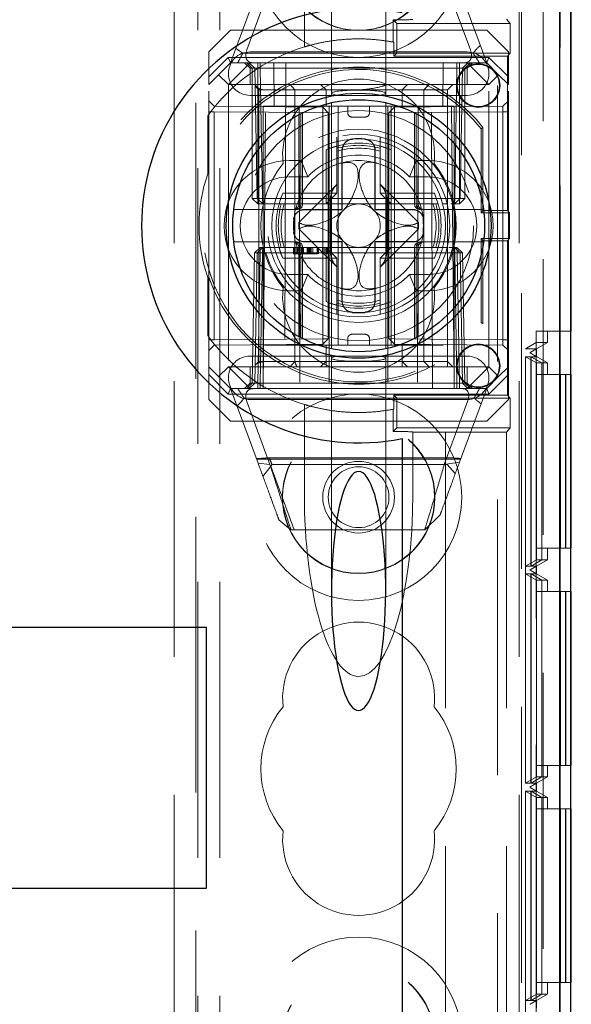
# Model space of a CAD drawing. Units: millimetres. Extents: x 11 to 205, y 5 to 292.
# Drawn here: x 92 to 94, y 165 to 170 of the extents above; entities that cross this region are included whole.
import ezdxf

# ---------------------------------------------------------------- set-up
doc = ezdxf.new("R2010")
doc.units = ezdxf.units.MM
doc.linetypes.add('HIDDEN', pattern=[1.905, 1.27, -0.635])

msp = doc.modelspace()

# ---------------------------------------------------------------- linework, layer by layer
at = {"color": 7, "linetype": 'HIDDEN', "lineweight": 18}
for p, q in [((92.4704, 112.6986), (92.4704, 247.6986)), ((92.5704, 112.6986), (92.5704, 247.6986)), ((93.8504, 247.6986), (93.8504, 112.6986)), ((93.9504, 179.6636), (93.9504, 163.5134)), ((92.4604, 164.4336), (92.4604, 178.4636)), ((92.3604, 165.0586), (92.3604, 172.6786)), ((94.0604, 172.6052), (94.0604, 142.7921)), ((93.9604, 172.4486), (93.9604, 164.5836)), ((94.1385, 143.0991), (94.1385, 172.2982)), ((93.0854, 170.6301), (93.0854, 169.5586)), ((93.3354, 169.5586), (93.3354, 170.6301)), ((92.9604, 169.7715), (92.9604, 170.182)), ((92.6204, 169.6986), (92.7471, 170.0419)), ((92.8022, 170.048), (92.6954, 169.7588)), ((93.7254, 169.7588), (93.6186, 170.048)), ((93.6736, 170.0419), (93.8004, 169.6986)), ((93.3697, 169.7937), (93.3694, 169.8961)), ((93.3858, 169.8796), (93.3694, 169.8961)), ((93.9079, 169.8796), (93.892, 169.8995)), ((92.6204, 169.8486), (92.5204, 169.7486)), ((92.6204, 169.8486), (93.8004, 169.8486)), ((93.3858, 169.7426), (93.3858, 169.8796)), ((93.3858, 169.8796), (93.9079, 169.8796)), ((93.9004, 169.7486), (93.8004, 169.8486)), ((93.9079, 169.8796), (93.9079, 169.7426)), ((93.3721, 169.7289), (93.3721, 169.7933)), ((92.5204, 169.634), (92.5204, 169.7486)), ((92.5204, 169.634), (92.61, 169.7236)), ((92.61, 169.7236), (92.6204, 169.6986)), ((92.61, 169.7236), (93.8107, 169.7236)), ((92.6769, 169.7422), (93.7383, 169.7422)), ((92.7104, 169.7486), (93.7104, 169.7486)), ((93.3858, 169.7426), (93.3721, 169.7289)), ((93.8969, 169.7289), (93.3721, 169.7289)), ((93.9079, 169.7426), (93.3858, 169.7426)), ((93.8107, 169.7236), (93.8004, 169.6986)), ((93.8107, 169.7236), (93.9004, 169.634)), ((93.9079, 169.7426), (93.8969, 169.7289)), ((93.8969, 169.7289), (93.8969, 169.0184)), ((93.9004, 169.7486), (93.9004, 169.634)), ((92.6204, 169.6986), (92.5654, 169.6436)), ((92.7104, 169.6986), (92.6104, 169.5986)), ((92.6204, 169.6986), (92.7104, 169.6986)), ((92.6854, 169.6986), (92.7104, 169.6736)), ((92.7204, 169.6736), (92.6954, 169.6986)), ((92.7067, 169.6986), (92.7322, 169.6732)), ((92.7104, 169.6986), (93.7104, 169.6986)), ((92.7104, 169.6736), (93.7104, 169.6736)), ((92.7104, 169.6736), (92.7104, 169.5986)), ((92.7204, 169.6736), (92.7204, 169.0736)), ((92.7322, 169.6732), (92.7426, 169.0736)), ((92.7454, 169.6736), (92.7454, 169.6986)), ((92.7454, 169.0736), (92.7454, 169.6736)), ((92.7572, 169.6732), (92.7572, 169.6986)), ((92.7572, 169.6986), (92.7572, 169.6732)), ((92.7677, 169.0736), (92.7572, 169.6732)), ((92.7572, 169.6732), (93.6636, 169.6732)), ((92.7572, 169.6732), (92.7677, 169.0736)), ((92.7572, 169.6732), (92.7572, 169.6732)), ((92.8221, 169.4986), (92.8204, 169.6986)), ((92.8758, 169.6986), (92.8704, 168.1986)), ((93.5504, 168.1986), (93.545, 169.6986)), ((93.6004, 169.6986), (93.5986, 169.4986)), ((93.6636, 169.6732), (93.6531, 169.0736)), ((93.6531, 169.0736), (93.6636, 169.6732)), ((93.6636, 169.6732), (93.6636, 169.6986)), ((93.6636, 169.6986), (93.6636, 169.6732)), ((93.6754, 169.6736), (93.6754, 169.6986)), ((93.6754, 169.6736), (93.6754, 169.0736)), ((93.6781, 169.0736), (93.6886, 169.6732)), ((93.6886, 169.6732), (93.714, 169.6986)), ((93.7004, 169.6736), (93.7254, 169.6986)), ((93.7004, 169.0736), (93.7004, 169.6736)), ((93.7104, 169.6986), (93.8104, 169.5986)), ((93.7104, 169.6986), (93.8004, 169.6986)), ((93.7104, 169.6736), (93.7354, 169.6986)), ((93.7104, 169.5986), (93.7104, 169.6736)), ((93.8004, 169.6986), (93.8554, 169.6436)), ((92.5654, 169.6436), (92.5204, 169.5986)), ((92.5204, 169.5986), (92.5204, 169.634)), ((92.6104, 169.5986), (92.5654, 169.6436)), ((93.8554, 169.6436), (93.8104, 169.5986)), ((93.9004, 169.5986), (93.8554, 169.6436)), ((93.9004, 169.634), (93.9004, 169.5986)), ((92.5204, 168.2986), (92.5204, 169.5986)), ((92.6104, 169.5986), (92.6104, 168.2986)), ((93.8104, 169.5986), (92.6104, 169.5986)), ((92.7332, 169.591), (92.7506, 169.5736)), ((92.9167, 169.5736), (92.8948, 169.5986)), ((93.0604, 169.5736), (93.0354, 169.5986)), ((93.4104, 169.5736), (93.4354, 169.5986)), ((93.5104, 169.5736), (93.5351, 169.5986)), ((93.6202, 169.5736), (93.6452, 169.5986)), ((93.8104, 168.2986), (93.8104, 169.5986)), ((93.9004, 168.2986), (93.9004, 169.5986)), ((93.7104, 169.5486), (92.7104, 169.5486)), ((92.7506, 169.5736), (92.8506, 169.5736)), ((92.7506, 169.5736), (92.7506, 168.3236)), ((92.8506, 169.5736), (92.9167, 169.5736)), ((92.9167, 169.5736), (93.0604, 169.5736)), ((92.9167, 169.5736), (92.9167, 168.3236)), ((93.0604, 169.5736), (93.2104, 169.5736)), ((93.0604, 169.4986), (93.0604, 169.5736)), ((93.0854, 169.5586), (93.0854, 169.5458)), ((93.2104, 169.5736), (93.6001, 169.5736)), ((93.3354, 169.546), (93.3354, 169.5586)), ((93.4104, 169.4986), (93.4104, 169.5736)), ((93.5104, 169.5736), (93.5104, 168.3236)), ((93.6001, 169.5736), (93.6202, 169.5736)), ((93.6202, 168.3236), (93.6202, 169.5736)), ((92.5454, 169.4984), (92.5204, 169.5238)), ((93.0452, 169.494), (92.5454, 169.4984)), ((93.6504, 169.4986), (92.7704, 169.4986)), ((92.7704, 169.4986), (92.7704, 168.2986)), ((92.7704, 168.1986), (92.7817, 169.4986)), ((92.9367, 169.4986), (92.9398, 168.1986)), ((93.0452, 169.469), (93.0452, 169.494)), ((93.0704, 169.4688), (93.0452, 169.494)), ((93.0754, 169.4986), (93.0754, 168.1986)), ((93.0854, 169.5153), (93.0854, 168.3822)), ((93.1167, 169.4986), (93.1167, 168.3986)), ((93.1604, 169.4686), (93.1604, 169.4986)), ((93.2604, 169.4686), (93.2604, 169.4986)), ((93.3354, 168.3819), (93.3354, 169.5151)), ((93.3454, 169.4986), (93.3454, 168.1986)), ((93.3754, 169.494), (93.3504, 169.4686)), ((93.3604, 169.4986), (93.3604, 169.2978)), ((93.8752, 169.4984), (93.3754, 169.494)), ((93.3754, 169.494), (93.3754, 169.469)), ((93.4841, 169.4986), (93.481, 168.1986)), ((93.639, 169.4986), (93.6504, 168.1986)), ((93.6504, 169.4986), (93.6504, 168.2986)), ((93.9004, 169.5236), (93.8752, 169.4984)), ((93.8752, 169.4734), (93.8752, 169.4984)), ((92.5151, 169.4548), (92.5151, 169.187)), ((92.5454, 169.4734), (92.5204, 169.4734)), ((92.5204, 169.1862), (92.5204, 169.4619)), ((92.5454, 169.4734), (93.0452, 169.469)), ((92.5454, 168.4238), (92.5454, 169.4734)), ((92.9354, 169.4593), (92.9354, 169.0486)), ((92.9449, 169.0486), (92.9449, 169.4642)), ((92.9526, 169.0486), (92.9526, 169.468)), ((93.0704, 169.4688), (93.0452, 169.469)), ((93.0452, 169.469), (93.0452, 168.4282)), ((93.0452, 169.469), (93.0704, 169.4688)), ((93.0704, 168.4284), (93.0704, 169.4688)), ((93.1804, 169.4486), (93.2404, 169.4486)), ((93.3754, 169.469), (93.3504, 169.4686)), ((93.3504, 169.4686), (93.3754, 169.469)), ((93.3504, 169.4686), (93.3504, 168.4286)), ((93.3754, 169.469), (93.8752, 169.4734)), ((93.3754, 168.4282), (93.3754, 169.469)), ((93.4682, 169.4681), (93.4682, 169.0486)), ((93.4759, 169.4642), (93.4759, 169.0486)), ((93.4854, 169.0486), (93.4854, 169.4593)), ((93.9004, 169.4734), (93.8752, 169.4734)), ((93.8752, 169.4734), (93.8752, 168.4238)), ((93.7834, 169.4005), (93.7751, 169.3943)), ((93.7751, 169.3943), (93.7751, 169.0081)), ((93.7834, 169.4005), (93.7834, 169.0184)), ((93.1104, 169.3143), (93.1104, 169.3566)), ((93.3104, 169.3566), (93.3104, 169.3146)), ((93.1104, 169.0986), (93.1104, 169.3143)), ((93.3104, 169.3143), (93.3104, 169.0986)), ((93.0604, 169.2978), (93.0604, 169.0986)), ((93.3604, 169.0986), (93.3604, 169.2978)), ((92.8904, 169.2486), (92.9458, 169.2486)), ((92.9759, 169.1736), (92.9458, 169.2486)), ((93.4449, 169.1736), (93.475, 169.2486)), ((93.475, 169.2486), (93.5304, 169.2486)), ((92.5151, 169.187), (92.5204, 169.1862)), ((92.8904, 169.1736), (92.9759, 169.1736)), ((93.4449, 169.1736), (93.5304, 169.1736)), ((93.1115, 169.1396), (92.9348, 168.9629)), ((93.486, 168.9629), (93.3093, 169.1396)), ((93.0604, 169.0986), (92.8613, 169.0986)), ((93.0604, 169.0486), (93.0604, 169.0986)), ((93.0604, 169.0986), (93.1104, 169.0986)), ((93.0604, 169.0486), (93.1104, 169.0986)), ((93.3104, 169.0986), (93.3604, 169.0986)), ((93.3104, 169.0986), (93.3604, 169.0486)), ((93.5595, 169.0986), (93.3604, 169.0986)), ((93.3604, 169.0986), (93.3604, 169.0486)), ((92.7454, 169.0736), (92.7204, 169.0736)), ((92.7454, 169.0486), (92.7204, 169.0736)), ((92.7426, 169.0736), (92.7677, 169.0736)), ((92.7426, 169.0736), (92.7685, 169.0486)), ((92.7454, 169.0486), (92.7454, 169.0736)), ((93.6754, 169.0736), (92.7454, 169.0736)), ((92.7454, 169.0486), (92.7685, 169.0486)), ((93.6531, 169.0736), (92.7677, 169.0736)), ((92.7685, 169.0486), (92.7677, 169.0736)), ((92.7677, 169.0736), (92.7685, 169.0486)), ((92.7685, 169.0486), (92.8025, 169.0486)), ((92.8025, 169.0486), (92.8447, 169.0486)), ((92.8447, 169.0486), (93.0604, 169.0486)), ((93.0604, 169.0486), (93.3604, 169.0486)), ((93.0804, 168.8292), (93.0804, 169.068)), ((93.3404, 168.8292), (93.3404, 169.068)), ((93.3604, 169.0486), (93.3604, 168.8486)), ((93.3604, 169.0486), (93.5761, 169.0486)), ((93.5936, 169.0486), (93.6183, 169.0486)), ((93.6358, 169.0486), (93.6523, 169.0486)), ((93.6523, 169.0486), (93.6531, 169.0736)), ((93.6523, 169.0486), (93.6781, 169.0736)), ((93.6531, 169.0736), (93.6523, 169.0486)), ((93.6523, 169.0486), (93.6754, 169.0486)), ((93.6531, 169.0736), (93.6781, 169.0736)), ((93.7004, 169.0736), (93.6754, 169.0736)), ((93.6754, 169.0486), (93.6754, 169.0736)), ((93.7004, 169.0736), (93.6754, 169.0486)), ((92.6353, 169.0236), (92.9199, 169.0236)), ((92.9199, 169.0236), (92.9276, 169.0236)), ((93.4932, 169.0236), (93.5009, 169.0236)), ((93.5009, 169.0236), (93.7855, 169.0236)), ((93.7751, 169.0081), (93.7834, 169.0184)), ((93.7751, 169.0081), (93.9051, 169.0081)), ((93.7834, 169.0184), (93.8969, 169.0184)), ((93.8969, 169.0184), (93.9051, 169.0081)), ((93.9051, 168.8892), (93.9051, 169.0081)), ((92.9348, 168.9343), (93.1115, 168.7576)), ((93.3093, 168.7576), (93.486, 168.9343)), ((92.9199, 168.8736), (92.6353, 168.8736)), ((92.9276, 168.8736), (92.9199, 168.8736)), ((93.5009, 168.8736), (93.4932, 168.8736)), ((93.7855, 168.8736), (93.5009, 168.8736)), ((93.7834, 168.8789), (93.7751, 168.8892)), ((93.9051, 168.8892), (93.7751, 168.8892)), ((93.7751, 168.8892), (93.7751, 168.5029)), ((93.7834, 168.8789), (93.7834, 168.4967)), ((93.8969, 168.8789), (93.7834, 168.8789)), ((93.9051, 168.8892), (93.8969, 168.8789)), ((93.8969, 168.8789), (93.8969, 168.1684)), ((92.7313, 168.8236), (92.7208, 168.2241)), ((92.7313, 168.8236), (92.7572, 168.8486)), ((92.7313, 168.8236), (92.7426, 168.8236)), ((92.7426, 168.8236), (92.7322, 168.2241)), ((92.7426, 168.8236), (92.7685, 168.8486)), ((92.7677, 168.8236), (92.7426, 168.8236)), ((92.7458, 168.2241), (92.7563, 168.8236)), ((92.7563, 168.8236), (92.7458, 168.2241)), ((92.7572, 168.8486), (92.7563, 168.8236)), ((92.7563, 168.8236), (92.7572, 168.8486)), ((92.7685, 168.8486), (92.7572, 168.8486)), ((92.7572, 168.2241), (92.7677, 168.8236)), ((92.7677, 168.8236), (92.7685, 168.8486)), ((92.7677, 168.8236), (93.6531, 168.8236)), ((92.8025, 168.8486), (92.7685, 168.8486)), ((92.8025, 168.8486), (92.8447, 168.8486)), ((93.0604, 168.8486), (92.8447, 168.8486)), ((92.9098, 168.8186), (92.9098, 168.8486)), ((92.9136, 168.8186), (92.9136, 168.8486)), ((92.9179, 168.8186), (92.9179, 168.8486)), ((92.9251, 168.8186), (92.9251, 168.8486)), ((92.929, 168.8186), (92.929, 168.8486)), ((92.9354, 168.8486), (92.9354, 168.438)), ((92.9449, 168.4331), (92.9449, 168.8486)), ((92.9482, 168.8186), (92.9482, 168.8486)), ((92.9487, 168.8186), (92.9487, 168.8486)), ((92.9487, 168.8186), (92.9487, 168.8486)), ((92.9526, 168.4292), (92.9526, 168.8486)), ((92.9549, 168.8186), (92.9549, 168.8486)), ((92.9557, 168.8186), (92.9557, 168.8486)), ((92.9558, 168.8186), (92.9558, 168.8486)), ((92.9732, 168.8186), (92.9732, 168.8486)), ((92.9781, 168.8186), (92.9732, 168.8186)), ((92.9771, 168.8186), (92.9771, 168.8486)), ((92.9785, 168.8186), (92.9785, 168.8486)), ((92.9796, 168.8186), (92.9796, 168.8486)), ((92.9848, 168.8186), (92.9848, 168.8486)), ((92.9886, 168.8186), (92.9886, 168.8486)), ((92.9887, 168.8186), (92.9887, 168.8486)), ((92.9924, 168.8186), (92.9924, 168.8486)), ((92.9924, 168.8186), (92.9924, 168.8486)), ((92.996, 168.8186), (92.9999, 168.8186)), ((92.999, 168.8186), (92.999, 168.8486)), ((93.0001, 168.8186), (93.0001, 168.8486)), ((93.019, 168.8186), (93.019, 168.8486)), ((93.0203, 168.8186), (93.0203, 168.8486)), ((93.0215, 168.8186), (93.0215, 168.8486)), ((93.0218, 168.8186), (93.0218, 168.8486)), ((93.0223, 168.8186), (93.0223, 168.8486)), ((93.0232, 168.8186), (93.0232, 168.8486)), ((93.0263, 168.8186), (93.0263, 168.8486)), ((93.0439, 168.8186), (93.0439, 168.8486)), ((93.0521, 168.8186), (93.0521, 168.8486)), ((93.06, 168.8186), (93.06, 168.8486)), ((93.3604, 168.8486), (93.0604, 168.8486)), ((93.0604, 168.7986), (93.0604, 168.8486)), ((93.1104, 168.7986), (93.0604, 168.8486)), ((93.0636, 168.8186), (93.0636, 168.8486)), ((93.0674, 168.8186), (93.0674, 168.8486)), ((93.3604, 168.8486), (93.3104, 168.7986)), ((93.3604, 168.8486), (93.3604, 168.7986)), ((93.5761, 168.8486), (93.3604, 168.8486)), ((93.4682, 168.8486), (93.4682, 168.4292)), ((93.4759, 168.8486), (93.4759, 168.433)), ((93.4854, 168.438), (93.4854, 168.8486)), ((93.5764, 168.8486), (93.6183, 168.8486)), ((93.6523, 168.8486), (93.6262, 168.8486)), ((93.6531, 168.8236), (93.6523, 168.8486)), ((93.6781, 168.8236), (93.6523, 168.8486)), ((93.6523, 168.8486), (93.6531, 168.8236)), ((93.6636, 168.8486), (93.6523, 168.8486)), ((93.6531, 168.8236), (93.6636, 168.2241)), ((93.6781, 168.8236), (93.6531, 168.8236)), ((93.6636, 168.2241), (93.6531, 168.8236)), ((93.6636, 168.8486), (93.6645, 168.8236)), ((93.6636, 168.8486), (93.6895, 168.8236)), ((93.6645, 168.8236), (93.6636, 168.8486)), ((93.6645, 168.8236), (93.6749, 168.2241)), ((93.6749, 168.2241), (93.6645, 168.8236)), ((93.6886, 168.2241), (93.6781, 168.8236)), ((93.6895, 168.8236), (93.6781, 168.8236)), ((93.6999, 168.2241), (93.6895, 168.8236)), ((92.8613, 168.7986), (93.0604, 168.7986)), ((93.0604, 168.7986), (93.0604, 168.5995)), ((93.1104, 168.7986), (93.0604, 168.7986)), ((93.1104, 168.5829), (93.1104, 168.7986)), ((93.3604, 168.7986), (93.3104, 168.7986)), ((93.3104, 168.7986), (93.3104, 168.5829)), ((93.3604, 168.7986), (93.5595, 168.7986)), ((93.3604, 168.5995), (93.3604, 168.7986)), ((92.9759, 168.7236), (92.8904, 168.7236)), ((92.9458, 168.6486), (92.9759, 168.7236)), ((93.475, 168.6486), (93.4449, 168.7236)), ((93.5304, 168.7236), (93.4449, 168.7236)), ((92.5204, 168.7111), (92.5151, 168.7102)), ((92.5151, 168.7102), (92.5151, 168.4425)), ((92.5204, 168.4353), (92.5204, 168.7111)), ((92.9458, 168.6486), (92.8904, 168.6486)), ((93.5304, 168.6486), (93.475, 168.6486)), ((93.1104, 168.5829), (93.1104, 168.5407)), ((93.3104, 168.5407), (93.3104, 168.5826)), ((93.3604, 168.5995), (93.3604, 168.3986)), ((93.2404, 168.4486), (93.1804, 168.4486)), ((94.0287, 168.4638), (94.1387, 168.4638)), ((94.0287, 168.4638), (94.0287, 157.2636)), ((94.0804, 168.4108), (94.0804, 168.4638)), ((94.1876, 168.4638), (94.1387, 168.4638)), ((94.1387, 168.4638), (94.1387, 157.2636)), ((92.5454, 168.4238), (92.5204, 168.4238)), ((92.5204, 168.3734), (92.5454, 168.3988)), ((93.0452, 168.4282), (92.5454, 168.4238)), ((92.5454, 168.3988), (93.0452, 168.4032)), ((93.0506, 168.3986), (92.7774, 168.3986)), ((93.0704, 168.4284), (93.0452, 168.4282)), ((93.0452, 168.4032), (93.0704, 168.4284)), ((93.0452, 168.4282), (93.0704, 168.4284)), ((93.0452, 168.4032), (93.0452, 168.4282)), ((93.0604, 168.3986), (93.0506, 168.3986)), ((93.0604, 168.3986), (93.0604, 168.3236)), ((93.2104, 168.3986), (93.0604, 168.3986)), ((93.1604, 168.4286), (93.1604, 168.3986)), ((93.6001, 168.3986), (93.2104, 168.3986)), ((93.2604, 168.4286), (93.2604, 168.3986)), ((93.3754, 168.4282), (93.3504, 168.4286)), ((93.3504, 168.4286), (93.3754, 168.4032)), ((93.3504, 168.4286), (93.3754, 168.4282)), ((93.8752, 168.4238), (93.3754, 168.4282)), ((93.3754, 168.4282), (93.3754, 168.4032)), ((93.3754, 168.4032), (93.8752, 168.3988)), ((93.4104, 168.3986), (93.4104, 168.3236)), ((93.9004, 168.4238), (93.8752, 168.4238)), ((93.8752, 168.3988), (93.8752, 168.4238)), ((93.8752, 168.3988), (93.9004, 168.3736)), ((93.9793, 168.3819), (94.0291, 168.4108)), ((94.0004, 168.3646), (94.0804, 168.4108)), ((94.0291, 168.4108), (94.0291, 157.3166)), ((94.0291, 168.4108), (94.0804, 168.4108)), ((93.0854, 168.3513), (93.0854, 168.3386)), ((93.3354, 168.3386), (93.3354, 168.3515)), ((93.9793, 168.3819), (94.0304, 168.3819)), ((93.9793, 157.3455), (93.9793, 168.3819)), ((94.0304, 168.3819), (94.0004, 168.3646)), ((94.0004, 168.3646), (94.0004, 168.3646)), ((94.0004, 168.3646), (94.0004, 168.3629)), ((94.0004, 168.3629), (94.0004, 168.3646)), ((94.0004, 168.3629), (94.0004, 168.3629)), ((94.0004, 168.3629), (94.0804, 168.3168)), ((94.0304, 168.3456), (94.0004, 168.3629)), ((94.0304, 168.3819), (94.0304, 168.3456)), ((92.7104, 168.3486), (93.7104, 168.3486)), ((92.7506, 168.3236), (92.7334, 168.3065)), ((92.8506, 168.3236), (92.7506, 168.3236)), ((92.9167, 168.3236), (92.8506, 168.3236)), ((92.8948, 168.2986), (92.9167, 168.3236)), ((93.0604, 168.3236), (92.9167, 168.3236)), ((93.0354, 168.2986), (93.0604, 168.3236)), ((93.2104, 168.3236), (93.0604, 168.3236)), ((93.0604, 168.3236), (93.0604, 168.2986)), ((93.0854, 168.3386), (93.0854, 167.2672)), ((93.6001, 168.3236), (93.2104, 168.3236)), ((93.3354, 167.2672), (93.3354, 168.3386)), ((93.4354, 168.2986), (93.4104, 168.3236)), ((93.4104, 168.2986), (93.4104, 168.3236)), ((93.5351, 168.2986), (93.5104, 168.3236)), ((93.6202, 168.3236), (93.6001, 168.3236)), ((93.6452, 168.2986), (93.6202, 168.3236)), ((93.6202, 168.2986), (93.6202, 168.3236)), ((93.9796, 168.3456), (94.0044, 168.3456)), ((93.9796, 167.3819), (93.9796, 168.3456)), ((93.9796, 168.3456), (94.0298, 168.3168)), ((94.0044, 168.3456), (94.0044, 167.3819)), ((94.0044, 168.3456), (94.0542, 168.3168)), ((94.0047, 168.3456), (94.0304, 168.3456)), ((94.0047, 167.3819), (94.0047, 168.3456)), ((94.0047, 168.3456), (94.0549, 168.3168)), ((94.0542, 168.3168), (94.0298, 168.3168)), ((94.0298, 168.3168), (94.0298, 167.4108)), ((94.0542, 167.4108), (94.0542, 168.3168)), ((94.0549, 168.3168), (94.0804, 168.3168)), ((94.0549, 168.3168), (94.0549, 167.4108)), ((94.0804, 168.2638), (94.0804, 168.3168)), ((92.5204, 168.2986), (92.5654, 168.2536)), ((92.5204, 168.2633), (92.5204, 168.2986)), ((92.61, 168.1736), (92.5204, 168.2633)), ((92.5204, 168.1486), (92.5204, 168.2633)), ((92.5654, 168.2536), (92.6104, 168.2986)), ((92.6104, 168.2986), (92.7704, 168.2986)), ((92.6104, 168.2986), (92.7104, 168.1986)), ((92.7104, 168.2986), (92.7104, 168.2236)), ((92.7704, 168.2986), (92.7704, 168.1986)), ((93.6504, 168.2986), (92.7704, 168.2986)), ((93.6504, 168.2986), (93.8104, 168.2986)), ((93.6504, 168.1986), (93.6504, 168.2986)), ((93.7104, 168.1986), (93.8104, 168.2986)), ((93.7104, 168.2236), (93.7104, 168.2986)), ((93.8104, 168.2986), (93.8554, 168.2536)), ((93.9004, 168.2633), (93.8107, 168.1736)), ((93.8554, 168.2536), (93.9004, 168.2986)), ((93.9004, 168.2986), (93.9004, 168.2633)), ((93.9004, 168.2633), (93.9004, 168.1486)), ((94.0301, 168.2638), (94.0301, 167.4638)), ((94.0301, 168.2638), (94.1401, 168.2638)), ((94.0539, 167.4638), (94.0539, 168.2638)), ((94.0553, 168.2638), (94.0553, 167.4638)), ((94.1401, 168.2638), (94.1401, 167.4638)), ((94.1639, 168.2638), (94.1401, 168.2638)), ((94.1639, 167.4638), (94.1639, 168.2638)), ((94.1639, 168.2638), (94.1653, 168.2638)), ((94.1653, 168.2638), (94.1653, 167.4638)), ((94.1876, 168.2638), (94.1653, 168.2638)), ((92.5654, 168.2536), (92.6204, 168.1986)), ((92.7104, 168.2236), (92.6854, 168.1986)), ((92.6954, 168.1986), (92.7208, 168.2241)), ((92.7067, 168.1986), (92.7322, 168.2241)), ((93.7104, 168.2236), (92.7104, 168.2236)), ((92.7458, 168.2241), (92.7458, 168.1986)), ((92.7458, 168.1986), (92.7458, 168.2241)), ((92.7572, 168.1986), (92.7572, 168.2241)), ((93.6636, 168.2241), (92.7572, 168.2241)), ((93.6636, 168.1986), (93.6636, 168.2241)), ((93.6636, 168.2241), (93.6636, 168.1986)), ((93.6636, 168.2241), (93.6636, 168.2241)), ((93.6749, 168.2241), (93.6749, 168.1986)), ((93.6749, 168.1986), (93.6749, 168.2241)), ((93.6886, 168.2241), (93.714, 168.1986)), ((93.6999, 168.2241), (93.7254, 168.1986)), ((93.7354, 168.1986), (93.7104, 168.2236)), ((93.8004, 168.1986), (93.8554, 168.2536)), ((92.61, 168.1736), (92.6204, 168.1986)), ((93.8107, 168.1736), (92.61, 168.1736)), ((92.7104, 168.1986), (92.6204, 168.1986)), ((92.7471, 167.8554), (92.6204, 168.1986)), ((92.7704, 168.1986), (92.7104, 168.1986)), ((92.7704, 168.1986), (93.0754, 168.1986)), ((93.0754, 168.1986), (93.3454, 168.1986)), ((93.3454, 168.1986), (93.6504, 168.1986)), ((93.7104, 168.1986), (93.6504, 168.1986)), ((93.8004, 168.1986), (93.6756, 167.8606)), ((93.8004, 168.1986), (93.7104, 168.1986)), ((93.8107, 168.1736), (93.8004, 168.1986)), ((92.5204, 168.1486), (92.6204, 168.0486)), ((93.7427, 168.1551), (92.6824, 168.1551)), ((92.6954, 168.1385), (92.8022, 167.8493)), ((93.7104, 168.1486), (92.7104, 168.1486)), ((92.9604, 167.7153), (92.9604, 168.1258)), ((93.3721, 168.104), (93.3721, 168.1684)), ((93.3721, 168.1684), (93.8969, 168.1684)), ((93.3858, 168.1546), (93.3721, 168.1684)), ((93.3858, 168.1546), (93.9079, 168.1546)), ((93.3858, 168.0176), (93.3858, 168.1546)), ((93.6053, 167.8493), (93.7121, 168.1385)), ((93.8004, 168.0486), (93.9004, 168.1486)), ((93.8969, 168.1684), (93.9079, 168.1546)), ((93.9079, 168.1546), (93.9079, 168.0176)), ((93.3697, 168.1035), (93.3694, 168.0012)), ((93.8004, 168.0486), (92.6204, 168.0486)), ((93.3858, 168.0176), (93.3694, 168.0012)), ((93.9079, 168.0176), (93.3858, 168.0176)), ((93.4604, 167.9994), (93.4604, 167.9986)), ((93.4604, 167.9986), (93.6104, 167.9986)), ((93.4604, 167.9986), (93.4604, 167.7153)), ((93.6104, 167.9978), (93.6104, 167.9986)), ((93.892, 167.9978), (93.6104, 167.9978)), ((93.6104, 167.9978), (93.6104, 156.7585)), ((93.892, 167.9978), (93.9079, 168.0176)), ((93.892, 167.9978), (93.892, 156.7585)), ((92.7405, 167.8733), (93.6803, 167.8733)), ((92.8022, 167.8493), (92.7471, 167.8554)), ((92.7979, 167.8804), (93.6316, 167.8804)), ((93.6756, 167.8606), (93.6053, 167.8493)), ((92.7698, 167.794), (92.8119, 167.8486)), ((92.9137, 167.5486), (92.8058, 167.8408)), ((92.8119, 167.8486), (93.6183, 167.8486)), ((93.6183, 167.8486), (93.656, 167.8076)), ((92.8985, 167.5486), (92.8435, 167.5945)), ((93.5853, 167.6161), (93.515, 167.5486)), ((93.515, 167.5486), (92.8985, 167.5486)), ((94.0301, 167.4638), (94.1401, 167.4638)), ((94.0804, 167.4108), (94.0804, 167.4638)), ((94.1401, 167.4638), (94.1639, 167.4638)), ((94.1639, 167.4638), (94.1653, 167.4638)), ((94.1653, 167.4638), (94.1876, 167.4638)), ((93.9796, 167.3819), (94.0298, 167.4108)), ((94.0804, 167.4108), (94.0004, 167.3646)), ((94.0044, 167.3819), (94.0542, 167.4108)), ((94.0047, 167.3819), (94.0549, 167.4108)), ((94.0298, 167.4108), (94.0542, 167.4108)), ((94.0549, 167.4108), (94.0804, 167.4108)), ((94.0044, 167.3819), (93.9796, 167.3819)), ((94.0004, 167.3646), (94.0304, 167.3819)), ((94.0004, 167.3646), (94.0004, 167.3646)), ((94.0004, 167.3646), (94.0004, 167.3629)), ((94.0004, 167.3629), (94.0004, 167.3646)), ((94.0004, 167.3629), (94.0004, 167.3629)), ((94.0004, 167.3629), (94.0804, 167.3168)), ((94.0304, 167.3456), (94.0004, 167.3629)), ((94.0304, 167.3819), (94.0047, 167.3819)), ((94.0304, 167.3819), (94.0304, 167.3456)), ((93.9796, 167.3456), (94.0044, 167.3456)), ((93.9796, 166.3819), (93.9796, 167.3456)), ((93.9796, 167.3456), (94.0298, 167.3168)), ((94.0044, 167.3456), (94.0044, 166.3819)), ((94.0044, 167.3456), (94.0542, 167.3168)), ((94.0047, 167.3456), (94.0304, 167.3456)), ((94.0047, 166.3819), (94.0047, 167.3456)), ((94.0047, 167.3456), (94.0549, 167.3168)), ((94.0298, 167.3168), (94.0298, 166.4108)), ((94.0542, 167.3168), (94.0298, 167.3168)), ((94.0542, 166.4108), (94.0542, 167.3168)), ((94.0549, 167.3168), (94.0549, 166.4108)), ((94.0549, 167.3168), (94.0804, 167.3168)), ((94.0804, 167.2638), (94.0804, 167.3168)), ((94.0301, 167.2638), (94.0301, 166.4638)), ((94.0301, 167.2638), (94.1401, 167.2638)), ((94.0539, 166.4638), (94.0539, 167.2638)), ((94.0553, 167.2638), (94.0553, 166.4638)), ((94.1401, 167.2638), (94.1401, 166.4638)), ((94.1639, 167.2638), (94.1401, 167.2638)), ((94.1639, 166.4638), (94.1639, 167.2638)), ((94.1639, 167.2638), (94.1653, 167.2638)), ((94.1653, 167.2638), (94.1653, 166.4638)), ((94.1876, 167.2638), (94.1653, 167.2638)), ((94.0301, 166.4638), (94.1401, 166.4638)), ((94.0804, 166.4108), (94.0804, 166.4638)), ((94.1401, 166.4638), (94.1639, 166.4638)), ((94.1639, 166.4638), (94.1653, 166.4638)), ((94.1653, 166.4638), (94.1876, 166.4638)), ((93.9796, 166.3819), (94.0298, 166.4108)), ((94.0804, 166.4108), (94.0004, 166.3646)), ((94.0044, 166.3819), (94.0542, 166.4108)), ((94.0047, 166.3819), (94.0549, 166.4108)), ((94.0298, 166.4108), (94.0542, 166.4108)), ((94.0549, 166.4108), (94.0804, 166.4108)), ((94.0044, 166.3819), (93.9796, 166.3819)), ((94.0004, 166.3646), (94.0304, 166.3819)), ((94.0004, 166.3646), (94.0004, 166.3646)), ((94.0004, 166.3646), (94.0004, 166.3629)), ((94.0004, 166.3629), (94.0004, 166.3646)), ((94.0004, 166.3629), (94.0004, 166.3629)), ((94.0004, 166.3629), (94.0804, 166.3168)), ((94.0304, 166.3456), (94.0004, 166.3629)), ((94.0304, 166.3819), (94.0047, 166.3819)), ((94.0304, 166.3819), (94.0304, 166.3456)), ((93.9796, 166.3456), (94.0044, 166.3456)), ((93.9796, 165.3819), (93.9796, 166.3456)), ((93.9796, 166.3456), (94.0298, 166.3168)), ((94.0044, 166.3456), (94.0044, 165.3819)), ((94.0044, 166.3456), (94.0542, 166.3168)), ((94.0047, 166.3456), (94.0304, 166.3456)), ((94.0047, 165.3819), (94.0047, 166.3456)), ((94.0047, 166.3456), (94.0549, 166.3168)), ((94.0542, 166.3168), (94.0298, 166.3168)), ((94.0298, 166.3168), (94.0298, 165.4108)), ((94.0542, 165.4108), (94.0542, 166.3168)), ((94.0549, 166.3168), (94.0804, 166.3168)), ((94.0549, 166.3168), (94.0549, 165.4108)), ((94.0804, 166.2638), (94.0804, 166.3168)), ((94.0301, 166.2638), (94.0301, 165.4638)), ((94.0301, 166.2638), (94.1401, 166.2638)), ((94.0539, 165.4638), (94.0539, 166.2638)), ((94.0553, 166.2638), (94.0553, 165.4638)), ((94.1401, 166.2638), (94.1401, 165.4638)), ((94.1639, 166.2638), (94.1401, 166.2638)), ((94.1639, 165.4638), (94.1639, 166.2638)), ((94.1639, 166.2638), (94.1653, 166.2638)), ((94.1653, 166.2638), (94.1653, 165.4638)), ((94.1876, 166.2638), (94.1653, 166.2638)), ((94.0301, 165.4638), (94.1401, 165.4638)), ((94.0804, 165.4108), (94.0804, 165.4638)), ((94.1401, 165.4638), (94.1639, 165.4638)), ((94.1639, 165.4638), (94.1653, 165.4638)), ((94.1653, 165.4638), (94.1876, 165.4638)), ((93.9796, 165.3819), (94.0298, 165.4108)), ((94.0804, 165.4108), (94.0004, 165.3646)), ((94.0044, 165.3819), (94.0542, 165.4108)), ((94.0047, 165.3819), (94.0549, 165.4108)), ((94.0298, 165.4108), (94.0542, 165.4108)), ((94.0549, 165.4108), (94.0804, 165.4108)), ((94.0044, 165.3819), (93.9796, 165.3819)), ((94.0004, 165.3646), (94.0304, 165.3819)), ((94.0004, 165.3646), (94.0004, 165.3646)), ((94.0004, 165.3646), (94.0004, 165.3629)), ((94.0004, 165.3629), (94.0004, 165.3646)), ((94.0304, 165.3819), (94.0047, 165.3819)), ((94.0304, 165.3819), (94.0304, 165.3456))]:
    msp.add_line(p, q, dxfattribs=at)
at = {"color": 7, "linetype": 'Continuous', "lineweight": 25}
for p, q in [((94.1359, 172.4982), (94.1359, 142.8991)), ((94.1859, 172.4982), (94.1859, 142.8991)), ((94.1876, 142.918), (94.1876, 172.4793)), ((94.1904, 168.4638), (94.1904, 172.4486)), ((92.9354, 169.4612), (92.9354, 169.4593)), ((93.4854, 169.4593), (93.4854, 169.4606)), ((93.1354, 169.0236), (93.1354, 169.2977)), ((93.2854, 169.2977), (93.2854, 169.0236)), ((92.9616, 169.0236), (93.1354, 169.0236)), ((93.2854, 169.0236), (93.4591, 169.0236)), ((93.1354, 168.8736), (92.9616, 168.8736)), ((93.1354, 168.5995), (93.1354, 168.8736)), ((93.2854, 168.8736), (93.2854, 168.5995)), ((93.4591, 168.8736), (93.2854, 168.8736)), ((94.1904, 168.4638), (94.1876, 168.4638)), ((92.9354, 168.438), (92.9354, 168.4366)), ((93.4854, 168.4361), (93.4854, 168.438)), ((94.1904, 168.2638), (94.1876, 168.2638)), ((94.1904, 167.4638), (94.1904, 168.2638)), ((93.4104, 167.9688), (93.4104, 147.4659)), ((94.1876, 167.4638), (94.1904, 167.4638)), ((94.1904, 167.2638), (94.1876, 167.2638)), ((94.1904, 166.4638), (94.1904, 167.2638)), ((92.5104, 167.0986), (70.9104, 167.0986)), ((92.5104, 165.8986), (92.5104, 167.0986)), ((94.1876, 166.4638), (94.1904, 166.4638)), ((94.1904, 166.2638), (94.1876, 166.2638)), ((94.1904, 165.4638), (94.1904, 166.2638)), ((70.9104, 165.8986), (92.5104, 165.8986)), ((94.1876, 165.4638), (94.1904, 165.4638))]:
    msp.add_line(p, q, dxfattribs=at)
at = {"color": 7, "linetype": 'HIDDEN', "lineweight": 18, "flags": 128}
msp.add_lwpolyline([(93.7751, 168.5029), (93.779, 168.5), (93.7834, 168.4967)], dxfattribs=at)
at = {"color": 7, "linetype": 'HIDDEN', "lineweight": 18}
for centre, radius in [((93.2104, 170.1986), 0.475), ((93.2104, 170.1986), 0.3515), ((93.2104, 170.1986), 0.3502), ((93.7619, 169.5939), 0.1), ((93.7619, 169.5939), 0.0969), ((93.2104, 168.9486), 0.53), ((93.2104, 168.9486), 0.445), ((93.2104, 168.9486), 0.42), ((93.7619, 168.3034), 0.1), ((93.7619, 168.3034), 0.0969), ((93.2104, 167.6986), 0.475), ((93.2104, 167.6986), 0.3515), ((93.2104, 167.6986), 0.3502), ((93.2104, 167.6986), 0.165), ((93.2104, 167.6986), 0.14), ((93.2104, 165.1986), 0.475), ((93.2104, 165.1986), 0.3515), ((93.2104, 165.1986), 0.3502)]:
    msp.add_circle(centre, radius, dxfattribs=at)
at = {"color": 7, "linetype": 'Continuous', "lineweight": 25}
for radius in [0.61, 0.58]:
    msp.add_circle((93.2104, 168.9486), radius, dxfattribs=at)
for radius, start, end in [(1, 78.463, 281.537), (0.4, 85.904, 94.096), (0.3, 174.2608, 185.7392), (0.3, 354.2608, 5.7392), (0.4, 265.904, 274.096)]:
    msp.add_arc((93.2104, 168.9486), radius, start, end, dxfattribs=at)
at = {"color": 7, "linetype": 'HIDDEN', "lineweight": 18}
for centre, radius, start, end in [((93.2104, 168.9486), 0.86, 106.8997, 143.9438), ((93.2104, 168.9486), 0.86, 79.1622, 79.3264), ((92.7104, 169.6486), 0.1, 90, 270), ((93.7104, 169.6486), 0.1, 270, 90), ((93.2104, 168.9486), 0.7194, 38.2799, 321.7201), ((93.2104, 168.9486), 0.7298, 38.2603, 161.004), ((93.2104, 169.2736), 0.35, 353.5326, 186.4674), ((93.1804, 169.4686), 0.02, 180, 270), ((93.2404, 169.4686), 0.02, 270, 0), ((93.2104, 168.9486), 0.4, 94.096, 180), ((93.2104, 168.9486), 0.38, 66.7504, 113.2496), ((93.2104, 168.9486), 0.37, 74.3196, 105.6804), ((93.2104, 168.9486), 0.357, 73.7312, 106.2688), ((93.2104, 168.9486), 0.4, 274.096, 85.904), ((93.2104, 168.9486), 0.325, 43.8131, 136.1869), ((92.8904, 168.9486), 0.3, 90, 270), ((93.2104, 168.9486), 0.45, 140.6085, 219.3915), ((93.2104, 168.9486), 0.2998, 109.4851, 120.0227), ((93.2104, 168.9486), 0.2998, 70.5149, 109.4851), ((93.2104, 168.9486), 0.2998, 59.9773, 70.5149), ((93.5304, 168.9486), 0.3, 270, 90), ((93.2104, 168.9486), 0.45, 320.6085, 39.3915), ((93.2104, 168.9486), 0.735, 161.0724, 198.9276), ((92.8904, 168.9486), 0.225, 90, 270), ((93.2104, 168.9486), 0.2998, 120.0227, 149.9773), ((93.2104, 168.9486), 0.2998, 30.0227, 59.9773), ((93.5304, 168.9486), 0.225, 270, 90), ((93.2104, 168.9486), 0.38, 156.7504, 203.2496), ((93.2104, 168.9486), 0.2998, 149.9773, 160.5149), ((93.2104, 168.9486), 0.2998, 19.4851, 30.0227), ((93.2104, 168.9486), 0.38, 336.7504, 23.2496), ((93.2104, 168.9486), 0.37, 164.3173, 195.6804), ((93.2104, 168.9486), 0.357, 163.7299, 196.2688), ((92.9104, 169.0486), 0.025, 270, 0), ((93.2104, 168.9486), 0.2998, 160.5149, 199.4851), ((92.9199, 169.0486), 0.025, 270, 0), ((92.9276, 169.0486), 0.025, 270, 0), ((93.2104, 168.9486), 0.1, 45, 135), ((93.4932, 169.0486), 0.025, 180, 270), ((93.5009, 169.0486), 0.025, 180, 270), ((93.5104, 169.0486), 0.025, 180, 270), ((93.2104, 168.9486), 0.2998, 340.5149, 19.4851), ((93.2104, 168.9486), 0.357, 343.7312, 16.2688), ((93.2104, 168.9486), 0.37, 344.3196, 15.6804), ((93.2104, 168.9486), 0.1, 135, 225), ((93.2104, 168.9486), 0.1, 315, 45), ((93.2104, 168.9486), 0.4, 180, 265.904), ((93.2104, 168.9486), 0.276, 177.0283, 182.9717), ((93.2104, 168.9486), 0.276, 357.0283, 2.9717), ((92.9104, 168.8486), 0.025, 0, 90), ((92.9199, 168.8486), 0.025, 0, 90), ((92.9276, 168.8486), 0.025, 0, 90), ((93.2104, 168.9486), 0.1, 225, 315), ((93.4932, 168.8486), 0.025, 90, 180), ((93.5009, 168.8486), 0.025, 90, 180), ((93.5104, 168.8486), 0.025, 90, 180), ((93.2104, 168.9486), 0.2998, 199.4851, 210.0227), ((93.2104, 168.9486), 0.2998, 329.9773, 340.5149), ((93.2104, 168.9486), 0.2998, 210.0227, 239.9773), ((93.2104, 168.9486), 0.2998, 300.0227, 329.9773), ((93.2104, 168.9486), 0.325, 223.8131, 316.1869), ((93.2104, 168.9486), 0.7298, 198.996, 321.7397), ((93.2104, 168.9486), 0.2998, 239.9773, 250.5149), ((93.2104, 168.9486), 0.2998, 289.4851, 300.0227), ((93.2104, 168.6236), 0.35, 173.5326, 6.4674), ((93.2104, 168.9486), 0.2998, 250.5149, 289.4851), ((93.2104, 168.9486), 0.38, 246.7504, 293.2496), ((93.2104, 168.9486), 0.357, 253.7312, 286.2688), ((93.2104, 168.9486), 0.37, 254.3196, 285.6804), ((93.2104, 168.9486), 0.86, 216.0562, 253.1003), ((93.1804, 168.4286), 0.02, 90, 180), ((93.2404, 168.4286), 0.02, 0, 90), ((92.7104, 168.2486), 0.1, 90, 270), ((93.7104, 168.2486), 0.1, 270, 90), ((93.2104, 168.9486), 0.86, 280.6736, 280.8378), ((93.2104, 166.7736), 0.35, 353.5326, 186.4674), ((93.2104, 166.4486), 0.45, 140.6085, 219.3915), ((93.2104, 166.4486), 0.45, 320.6085, 39.3915), ((93.2104, 166.1236), 0.35, 173.5326, 6.4674)]:
    msp.add_arc(centre, radius, start, end, dxfattribs=at)
for centre, major_axis, ratio, start_param, end_param in [((93.2104, 169.8979), (0.25, 0), 0.009164, 5.401736, 6.283185), ((92.801, 169.7986), (0.1035, 0.0885), 0.449165, 2.464382, 3.625086), ((93.6198, 169.7986), (0.1035, -0.0885), 0.449165, 5.799692, 6.960396), ((93.2104, 169.5586), (0.125, 0), 0.115121, 5.655589, 10.052374), ((93.2038, 168.9486), (0.3775, 0), 0.999848, 1.820842, 1.960484), ((93.217, 168.9486), (0.3775, 0), 0.999848, 1.181109, 1.320751), ((93.1922, 169.0746), (0.1082, 0.0317), 0.886852, 2.123402, 2.887456), ((93.2286, 169.0746), (0.1082, -0.0317), 0.886852, 0.254137, 1.01819), ((93.2104, 168.9552), (0, 0.3775), 0.999848, 1.181109, 1.32075), ((93.2104, 168.9552), (0, 0.3775), 0.999848, 4.962435, 5.102076), ((93.2104, 168.942), (0, 0.3775), 0.999848, 1.820842, 1.960484), ((93.1922, 168.8227), (-0.1082, 0.0317), 0.886852, 0.254137, 1.01819), ((93.2286, 168.8227), (-0.1082, -0.0317), 0.886852, 2.123402, 2.887456), ((93.2104, 168.942), (0, 0.3775), 0.999848, 4.322702, 4.462344), ((93.2038, 168.9486), (0.3775, 0), 0.999848, 4.322702, 4.462344), ((93.217, 168.9486), (0.3775, 0), 0.999848, 4.962434, 5.102076), ((93.2104, 168.5236), (0.2598, 0.2598), 0.57735, 2.824123, 2.942457), ((93.2104, 168.3386), (0.125, 0), 0.115121, 2.513996, 6.910782), ((92.801, 168.0986), (0.1035, -0.0885), 0.449165, 2.6581, 3.818804), ((93.6178, 168.0986), (0.092, 0.0917), 0.432259, 5.531595, 6.692299), ((93.2104, 167.9994), (0.25, 0), 0.009164, 0, 0.88145), ((93.2104, 167.7153), (0, 0.8416), 0.297042, 1.570796, 3.141593), ((93.2104, 167.7153), (0, -0.8416), 0.297042, 0, 1.570796)]:
    msp.add_ellipse(centre, major_axis=major_axis, ratio=ratio, start_param=start_param, end_param=end_param, dxfattribs=at)
at = {"color": 7, "linetype": 'Continuous', "lineweight": 25}
for start_param, end_param in [(0.606779, 5.676407), (5.676407, 6.889964)]:
    msp.add_ellipse((93.2104, 167.2672), major_axis=(0, -0.5501), ratio=0.22723, start_param=start_param, end_param=end_param, dxfattribs=at)
at = {"color": 7, "linetype": 'HIDDEN', "lineweight": 18}
for points, knots in [([(92.9604, 169.7715), (92.9627, 169.7722), (92.9674, 169.7737), (93.007, 169.7848), (93.0684, 169.7978), (93.1453, 169.8075), (93.2296, 169.8098), (93.3086, 169.8042), (93.3507, 169.797), (93.3697, 169.7937)], [0, 0, 0, 0, 0.140305, 0.291624, 0.43631, 0.582077, 0.729765, 0.877908, 1, 1, 1, 1]), ([(92.6769, 169.7422), (92.6742, 169.7442), (92.6689, 169.7483), (92.6581, 169.7557), (92.65, 169.761), (92.6447, 169.7644)], [0, 0, 0, 0, 0.26092, 0.5217935, 1, 1, 1, 1]), ([(93.7709, 169.7785), (93.7678, 169.7756), (93.7616, 169.7698), (93.7497, 169.7581), (93.7429, 169.7485), (93.7383, 169.7422)], [0, 0, 0, 0, 0.253321, 0.50667, 1, 1, 1, 1]), ([(92.6534, 169.6986), (92.6535, 169.6989), (92.6538, 169.6995), (92.6563, 169.704), (92.66, 169.7109), (92.6649, 169.72), (92.6706, 169.7306), (92.6748, 169.7383), (92.6769, 169.7422)], [0, 0, 0, 0, 0.15774, 0.317992, 0.482601, 0.652321, 0.826726, 1, 1, 1, 1]), ([(93.7383, 169.7422), (93.7409, 169.7383), (93.7459, 169.7307), (93.7529, 169.7201), (93.7589, 169.711), (93.7634, 169.7041), (93.7664, 169.6995), (93.7668, 169.6989), (93.767, 169.6986)], [0, 0, 0, 0, 0.1773, 0.354598, 0.525367, 0.688931, 0.846276, 1, 1, 1, 1]), ([(92.7357, 169.5935), (92.7452, 169.5846), (92.7564, 169.5741), (92.7747, 169.5737), (92.7774, 169.5736)], [0, 0, 0, 0, 0.855881, 1, 1, 1, 1]), ([(93.2104, 169.5736), (93.2426, 169.5762), (93.2882, 169.5799), (93.33, 169.5944), (93.3423, 169.5986)], [0, 0, 0, 0, 0.7065598, 1, 1, 1, 1]), ([(93.1245, 169.2359), (93.1438, 169.2385), (93.1931, 169.2451), (93.2153, 169.1935), (93.2022, 169.1216), (93.1719, 169.0615), (93.1579, 169.0404), (93.1483, 169.0282), (93.1416, 169.0213), (93.1397, 169.0193)], [0, 0, 0, 0, 0.205999, 0.526736, 0.857541, 0.933081, 0.960817, 0.988835, 1, 1, 1, 1]), ([(93.2811, 169.0193), (93.2782, 169.0224), (93.2707, 169.0303), (93.2561, 169.0495), (93.2307, 169.0943), (93.2076, 169.1666), (93.2143, 169.2285), (93.2555, 169.2457), (93.2888, 169.2377), (93.2963, 169.2359)], [0, 0, 0, 0, 0.017287, 0.043853, 0.108761, 0.319935, 0.678214, 0.927251, 1, 1, 1, 1]), ([(93.1397, 169.0193), (93.1382, 169.0179), (93.1334, 169.0132), (93.1222, 169.0037), (93.0961, 168.9856), (93.0368, 168.9577), (92.9746, 168.9441), (92.946, 168.9576), (92.9348, 168.9629)], [0, 0, 0, 0, 0.012311, 0.041209, 0.092768, 0.247903, 0.70558, 1, 1, 1, 1]), ([(93.486, 168.9629), (93.4743, 168.9576), (93.4434, 168.9436), (93.3798, 168.9577), (93.3187, 168.9897), (93.2982, 169.004), (93.2877, 169.0129), (93.2821, 169.0183), (93.2811, 169.0193)], [0, 0, 0, 0, 0.3036911, 0.8058732, 0.9137775, 0.9523455, 0.9913425, 1, 1, 1, 1]), ([(92.9348, 168.9343), (92.9465, 168.9396), (92.9774, 168.9537), (93.041, 168.9396), (93.1021, 168.9075), (93.1226, 168.8932), (93.1331, 168.8844), (93.1387, 168.8789), (93.1397, 168.8779)], [0, 0, 0, 0, 0.303691, 0.805873, 0.913777, 0.952346, 0.991342, 1, 1, 1, 1]), ([(93.2811, 168.8779), (93.2825, 168.8793), (93.2874, 168.8841), (93.2986, 168.8936), (93.3247, 168.9116), (93.384, 168.9395), (93.4461, 168.9531), (93.4748, 168.9396), (93.486, 168.9343)], [0, 0, 0, 0, 0.012311, 0.041209, 0.092768, 0.247903, 0.70558, 1, 1, 1, 1]), ([(93.1397, 168.8779), (93.1426, 168.8748), (93.1501, 168.867), (93.1646, 168.8478), (93.1901, 168.803), (93.2132, 168.7307), (93.2065, 168.6688), (93.1653, 168.6516), (93.132, 168.6596), (93.1245, 168.6614)], [0, 0, 0, 0, 0.0172866, 0.0438534, 0.1087607, 0.3199346, 0.6782137, 0.9272506, 1, 1, 1, 1]), ([(93.2963, 168.6614), (93.277, 168.6588), (93.2277, 168.6522), (93.2055, 168.7038), (93.2186, 168.7756), (93.2489, 168.8358), (93.2629, 168.8569), (93.2725, 168.869), (93.2792, 168.8759), (93.2811, 168.8779)], [0, 0, 0, 0, 0.205999, 0.526736, 0.857541, 0.933081, 0.960817, 0.988835, 1, 1, 1, 1]), ([(92.9098, 168.8186), (92.9104, 168.8186), (92.9117, 168.8186), (92.9213, 168.8186), (92.9344, 168.8186), (92.944, 168.8186), (92.9487, 168.8186)], [0, 0, 0, 0, 0.280085, 0.559868, 0.780099, 1, 1, 1, 1]), ([(92.9487, 168.8186), (92.9522, 168.8186), (92.9591, 168.8186), (92.9706, 168.8186), (92.9762, 168.8186), (92.9796, 168.8186)], [0, 0, 0, 0, 0.280508, 0.560792, 1, 1, 1, 1]), ([(92.9624, 168.8186), (92.9618, 168.8186), (92.96, 168.8186), (92.9549, 168.8186), (92.9507, 168.8186), (92.9487, 168.8186)], [0, 0, 0, 0, 0.207219, 0.603678, 1, 1, 1, 1]), ([(92.9796, 168.8186), (92.9814, 168.8186), (92.9847, 168.8186), (92.99, 168.8186), (92.9924, 168.8186)], [0, 0, 0, 0, 0.559838, 1, 1, 1, 1]), ([(92.9924, 168.8186), (92.997, 168.8186), (93.0052, 168.8186), (93.0148, 168.8186), (93.019, 168.8186)], [0, 0, 0, 0, 0.559419, 1, 1, 1, 1]), ([(92.7774, 168.3236), (92.7623, 168.3215), (92.745, 168.319), (92.7351, 168.3076), (92.7338, 168.3061)], [0, 0, 0, 0, 0.867688, 1, 1, 1, 1]), ([(92.6824, 168.1551), (92.6799, 168.1589), (92.6749, 168.1666), (92.6679, 168.1772), (92.6619, 168.1863), (92.6574, 168.1932), (92.6544, 168.1978), (92.654, 168.1983), (92.6538, 168.1986)], [0, 0, 0, 0, 0.1773, 0.354598, 0.525367, 0.688931, 0.846276, 1, 1, 1, 1]), ([(93.7675, 168.1986), (93.7674, 168.1983), (93.767, 168.1978), (93.7645, 168.1932), (93.7605, 168.1863), (93.7553, 168.1772), (93.7493, 168.1666), (93.7449, 168.1589), (93.7427, 168.1551)], [0, 0, 0, 0, 0.156763, 0.316304, 0.480654, 0.650626, 0.825738, 1, 1, 1, 1]), ([(92.6499, 168.1187), (92.653, 168.1216), (92.6592, 168.1275), (92.671, 168.1392), (92.6779, 168.1487), (92.6824, 168.1551)], [0, 0, 0, 0, 0.253321, 0.50667, 1, 1, 1, 1]), ([(93.3697, 168.1035), (93.3473, 168.0998), (93.3017, 168.0921), (93.2181, 168.0873), (93.1337, 168.0907), (93.0576, 168.1014), (92.9996, 168.1144), (92.9658, 168.1241), (92.9621, 168.1252), (92.9604, 168.1258)], [0, 0, 0, 0, 0.142113, 0.289695, 0.437796, 0.585939, 0.733528, 0.87902, 1, 1, 1, 1]), ([(93.7427, 168.1551), (93.7453, 168.1527), (93.7503, 168.148), (93.761, 168.1393), (93.7693, 168.1332), (93.7747, 168.1292)], [0, 0, 0, 0, 0.258768, 0.517412, 1, 1, 1, 1]), ([(92.7979, 167.8804), (92.7911, 167.8798), (92.7787, 167.8788), (92.7589, 167.8773), (92.746, 167.8764), (92.7395, 167.876)], [0, 0, 0, 0, 0.371555, 0.685602, 1, 1, 1, 1]), ([(92.8435, 167.5945), (92.8421, 167.5981), (92.8395, 167.6052), (92.8187, 167.6616), (92.7879, 167.745), (92.7608, 167.8184), (92.7471, 167.8554)], [0, 0, 0, 0, 0.24478, 0.492157, 0.743817, 1, 1, 1, 1]), ([(92.8119, 167.8486), (92.8112, 167.8503), (92.8098, 167.8533), (92.8017, 167.8717), (92.7979, 167.8804)], [0, 0, 0, 0, 0.526311, 1, 1, 1, 1]), ([(93.6756, 167.8606), (93.6628, 167.8259), (93.6374, 167.7572), (93.6085, 167.679), (93.589, 167.6261), (93.5865, 167.6194), (93.5853, 167.6161)], [0, 0, 0, 0, 0.256183, 0.507843, 0.75522, 1, 1, 1, 1]), ([(93.6816, 167.877), (93.6751, 167.8774), (93.6631, 167.8781), (93.6463, 167.8793), (93.6365, 167.88), (93.6316, 167.8804)], [0, 0, 0, 0, 0.373298, 0.686367, 1, 1, 1, 1]), ([(92.8022, 167.8493), (92.8158, 167.8066), (92.843, 167.7218), (92.8738, 167.6258), (92.8945, 167.5609), (92.8972, 167.5527), (92.8985, 167.5486)], [0, 0, 0, 0, 0.2547118, 0.5059691, 0.7539688, 1, 1, 1, 1]), ([(93.515, 167.5486), (93.5163, 167.5527), (93.5187, 167.5609), (93.5382, 167.6257), (93.567, 167.7217), (93.5925, 167.8066), (93.6053, 167.8493)], [0, 0, 0, 0, 0.2465, 0.494734, 0.745841, 1, 1, 1, 1])]:
    msp.add_open_spline(points, degree=3, knots=knots, dxfattribs=at)
at = {"color": 7, "linetype": 'Continuous', "lineweight": 25}
for points, knots in [([(93.1354, 169.2977), (93.136, 169.3037), (93.1372, 169.3156), (93.1469, 169.3312), (93.1609, 169.3425), (93.1735, 169.3468), (93.1805, 169.3475), (93.1818, 169.3476)], [0, 0, 0, 0, 0.246551, 0.493467, 0.729235, 0.946879, 1, 1, 1, 1]), ([(93.239, 169.3476), (93.2442, 169.3467), (93.2547, 169.345), (93.2684, 169.3363), (93.2789, 169.3241), (93.2846, 169.3106), (93.2852, 169.3014), (93.2854, 169.2977)], [0, 0, 0, 0, 0.204694, 0.409151, 0.620131, 0.846162, 1, 1, 1, 1]), ([(92.9119, 168.9786), (92.913, 168.984), (92.9151, 168.9948), (92.9247, 169.0085), (92.9378, 169.0186), (92.9509, 169.0231), (92.959, 169.0235), (92.9616, 169.0236)], [0, 0, 0, 0, 0.219102, 0.438078, 0.66063, 0.891023, 1, 1, 1, 1]), ([(93.4591, 169.0236), (93.4649, 169.0231), (93.4764, 169.0219), (93.4917, 169.0128), (93.503, 168.9996), (93.5078, 168.9872), (93.5087, 168.9801), (93.5089, 168.9786)], [0, 0, 0, 0, 0.2393077, 0.4787953, 0.7130926, 0.938714, 1, 1, 1, 1]), ([(92.9616, 168.8736), (92.9559, 168.8742), (92.9444, 168.8754), (92.9291, 168.8844), (92.9178, 168.8977), (92.913, 168.9101), (92.9121, 168.9171), (92.9119, 168.9186)], [0, 0, 0, 0, 0.2393077, 0.4787953, 0.7130926, 0.938714, 1, 1, 1, 1]), ([(93.5089, 168.9186), (93.5078, 168.9132), (93.5057, 168.9025), (93.4961, 168.8887), (93.483, 168.8787), (93.4699, 168.8741), (93.4618, 168.8738), (93.4591, 168.8736)], [0, 0, 0, 0, 0.219102, 0.438078, 0.66063, 0.891023, 1, 1, 1, 1]), ([(93.1818, 168.5497), (93.1766, 168.5505), (93.166, 168.5523), (93.1524, 168.5609), (93.1419, 168.5731), (93.1362, 168.5867), (93.1356, 168.5958), (93.1354, 168.5995)], [0, 0, 0, 0, 0.204694, 0.409151, 0.620131, 0.846162, 1, 1, 1, 1]), ([(93.2854, 168.5995), (93.2848, 168.5936), (93.2836, 168.5817), (93.2739, 168.566), (93.2599, 168.5548), (93.2473, 168.5505), (93.2403, 168.5498), (93.239, 168.5497)], [0, 0, 0, 0, 0.246551, 0.493467, 0.729235, 0.946879, 1, 1, 1, 1])]:
    msp.add_open_spline(points, degree=3, knots=knots, dxfattribs=at)

doc.saveas('drawing.dxf')
